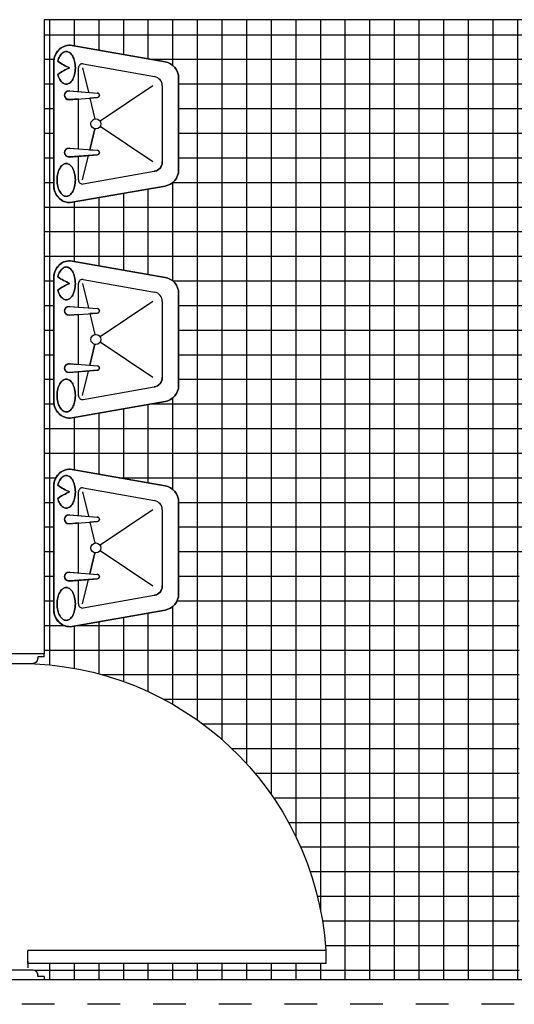
# Model space of a CAD drawing. Units: millimetres. Extents: x -323 to 562, y -88 to 673.
# Drawn here: x -130 to -128, y -7 to -4 of the extents above; entities that cross this region are included whole.
import ezdxf

# ---------------------------------------------------------------- set-up
doc = ezdxf.new("R2010")
doc.units = ezdxf.units.MM
doc.header["$LTSCALE"] = 0.001
doc.linetypes.add('CENTER', pattern=[2, 1.25, -0.25, 0.25, -0.25])
for name, color, linetype in [('EJES', 8, 'Continuous'), ('mueb', 3, 'Continuous'), ('muros', 8, 'Continuous'), ('piso interior', 8, 'Continuous')]:
    doc.layers.add(name, color=color, linetype=linetype)

# ---------------------------------------------------------------- blocks, each defined once
blk = doc.blocks.new('A$C0F0E4CBE')
at = {"color": 4, "linetype": 'Continuous'}
for p, q in [((-0.0745, 0.9934), (0.0745, 0.9934)), ((-0.0745, 0.9834), (-0.0745, 0.9934)), ((0.0745, 0.9934), (0.0745, 0.9834)), ((-0.0745, 0.9834), (-0.0546, 0.9834)), ((-0.0546, 0.9834), (-0.0546, 0.9785)), ((0.0397, 0.9636), (-0.0397, 0.9636)), ((0.0546, 0.9834), (0.0546, 0.9785)), ((0.0745, 0.9834), (0.0546, 0.9834)), ((-0.9319, 0.0894), (-0.0248, 0.0894)), ((-0.9319, 0.0894), (-0.9319, 0.0497)), ((-0.0248, 0.0497), (-0.0248, 0.0894)), ((-0.9319, 0.0497), (-0.0248, 0.0497)), ((-0.0745, 0.0099), (-0.0745, 0)), ((-0.0745, 0.0099), (-0.0546, 0.0099)), ((-0.0745, 0), (0.0745, 0)), ((-0.0546, 0.0099), (-0.0546, 0.0149)), ((0.0397, 0.0298), (-0.0397, 0.0298)), ((0.0546, 0.0099), (0.0546, 0.0149)), ((0.0745, 0.0099), (0.0546, 0.0099)), ((0.0745, 0), (0.0745, 0.0099))]:
    blk.add_line(p, q, dxfattribs=at)
for centre, radius, start, end in [((0, 0.0298), 0.9338, 90, 176.3403), ((-0.0397, 0.9785), 0.0149, 180, 270), ((0.0397, 0.9785), 0.0149, 270, 0), ((-0.0397, 0.0149), 0.0149, 90, 180), ((0.0397, 0.0149), 0.0149, 360, 90)]:
    blk.add_arc(centre, radius, start, end, dxfattribs=at)

msp = doc.modelspace()

# ---------------------------------------------------------------- hatches: boundary and pattern name
at = {"layer": 'piso interior'}
h = msp.add_hatch(dxfattribs=at)
h.set_pattern_fill('NET,_O', color=256, scale=0.6)
h.set_pattern_definition([(0, (0, 0), (0, 0.075), []), (90, (0, 0), (-0.075, 5e-18), [])])
h.paths.add_polyline_path([(-126.1142, -5.0532), (-126.0888, -5.0532, -0.393342), (-125.5304, -5.5677), (-125.5304, -4.0042), (-126.0669, -4.0042), (-126.0669, -4.1542), (-126.3669, -4.1542), (-126.3669, -4.0042), (-129.9169, -4.0042), (-129.9169, -5.936), (-129.9169, -5.946), (-129.9367, -5.946), (-129.9367, -5.9509, -0.414214), (-129.9516, -5.9658), (-129.9914, -5.9658, -0.395627), (-129.0595, -6.84), (-129.0595, -6.8797), (-129.967, -6.8797), (-129.967, -6.8996), (-129.9516, -6.8996, -0.414214), (-129.9367, -6.9145), (-129.9367, -6.9195), (-129.9169, -6.9195), (-129.9169, -6.9294), (-128.4704, -6.9294), (-128.4704, -5.7294), (-128.4704, -5.6532), (-128.0942, -5.6532), (-128.0742, -5.6532), (-128.0742, -5.0532), (-128.0488, -5.0532, -0.438364), (-127.4904, -5.6532), (-127.1142, -5.6532), (-127.0942, -5.6532), (-127.0942, -5.0532), (-127.0688, -5.0532, -0.438364), (-126.5104, -5.6532), (-126.1342, -5.6532), (-126.1142, -5.6532)])
h.paths.add_polyline_path([(-129.5488, -5.1678), (-129.8375, -5.2186, -0.414214), (-129.8875, -5.1686), (-129.8875, -4.7886, -0.414214), (-129.8375, -4.7386), (-129.5488, -4.7893, -0.364106), (-129.5075, -4.8386), (-129.5075, -5.1186, -0.364106)], flags=16)
h.paths.add_polyline_path([(-129.5075, -5.4738), (-129.5075, -5.7538, -0.364106), (-129.5488, -5.803), (-129.8375, -5.8538, -0.414214), (-129.8875, -5.8038), (-129.8875, -5.4238, -0.414214), (-129.8375, -5.3738), (-129.5488, -5.4245, -0.364106)], flags=16)
h.paths.add_polyline_path([(-129.5575, -5.0957, -0.36397), (-129.5821, -5.1229), (-129.58, -5.1225, 0.342838)], flags=0)
h.paths.add_polyline_path([(-129.5821, -5.1229), (-129.58, -5.1225, 0.342838), (-129.5575, -5.0957), (-129.5575, -5.0936, -0.385394)], flags=0)
h.paths.add_polyline_path([(-129.5575, -5.7288, -0.385394), (-129.5821, -5.7581), (-129.58, -5.7577, 0.342838), (-129.5575, -5.7309)], flags=0)
h.paths.add_polyline_path([(-129.5488, -4.511), (-129.8375, -4.5617, -0.414214), (-129.8875, -4.5117), (-129.8875, -4.1317, -0.414214), (-129.8375, -4.0817), (-129.5488, -4.1325, -0.364106), (-129.5075, -4.1817), (-129.5075, -4.4617, -0.364106)], flags=16)
h.paths.add_polyline_path([(-129.8393, -5.0793, -1.17165), (-129.8393, -5.0524), (-129.8125, -5.0545), (-129.8125, -5.0356), (-129.8125, -5.0215), (-129.8125, -4.9356), (-129.8125, -4.9215), (-129.8125, -4.9026), (-129.8393, -4.9047, -1.17165), (-129.8393, -4.8778), (-129.7551, -4.8845, -0.924078), (-129.7551, -4.898), (-129.7783, -4.8999), (-129.7631, -4.9638, -0.036825), (-129.7609, -4.9635, -0.439519), (-129.7445, -4.9786, -0.48418), (-129.7631, -4.9933), (-129.7783, -5.0572), (-129.7551, -5.0591, -0.924078), (-129.7551, -5.0726)], flags=0)
h.paths.add_polyline_path([(-129.8393, -5.0793, -1.17165), (-129.8393, -5.0524), (-129.8125, -5.0545), (-129.8125, -5.0356), (-129.8125, -5.0215), (-129.8125, -4.9356), (-129.8125, -4.9215), (-129.8125, -4.9026), (-129.8393, -4.9047, -1.17165), (-129.8393, -4.8778), (-129.7551, -4.8845, -0.924078), (-129.7551, -4.898), (-129.7783, -4.8999), (-129.7631, -4.9638, -0.057681), (-129.7597, -4.9634, -1.12512), (-129.7631, -4.9933), (-129.7783, -5.0572), (-129.7551, -5.0591, -0.924078), (-129.7551, -5.0726)], flags=0)
h.paths.add_polyline_path([(-129.7551, -5.5197, -0.924078), (-129.7551, -5.5332), (-129.7783, -5.5351), (-129.7631, -5.599, -0.036825), (-129.7609, -5.5987, -0.439519), (-129.7445, -5.6138, -0.48418), (-129.7631, -5.6285), (-129.7783, -5.6924), (-129.7551, -5.6943, -0.924078), (-129.7551, -5.7078), (-129.8393, -5.7145, -1.17165), (-129.8393, -5.6876), (-129.8125, -5.6897), (-129.8125, -5.6708), (-129.8125, -5.6567), (-129.8125, -5.5708), (-129.8125, -5.5567), (-129.8125, -5.5378), (-129.8393, -5.5399, -1.17165), (-129.8393, -5.513)], flags=0)
h.paths.add_polyline_path([(-129.7551, -5.5197, -0.924078), (-129.7551, -5.5332), (-129.7783, -5.5351), (-129.7631, -5.599, -0.057681), (-129.7597, -5.5986, -1.12512), (-129.7631, -5.6285), (-129.7783, -5.6924), (-129.7551, -5.6943, -0.924078), (-129.7551, -5.7078), (-129.8393, -5.7145, -1.17165), (-129.8393, -5.6876), (-129.8125, -5.6897), (-129.8125, -5.6708), (-129.8125, -5.6567), (-129.8125, -5.5708), (-129.8125, -5.5567), (-129.8125, -5.5378), (-129.8393, -5.5399, -1.17165), (-129.8393, -5.513)], flags=0)
h.paths.add_polyline_path([(-129.5575, -4.4389, -0.36397), (-129.5821, -4.4661), (-129.58, -4.4657, 0.342838)], flags=0)
h.paths.add_polyline_path([(-129.5821, -4.4661), (-129.58, -4.4657, 0.342838), (-129.5575, -4.4389), (-129.5575, -4.4367, -0.385394)], flags=0)
h.paths.add_polyline_path([(-129.8393, -4.4224, -1.17165), (-129.8393, -4.3956), (-129.8125, -4.3977), (-129.8125, -4.3788), (-129.8125, -4.3647), (-129.8125, -4.2788), (-129.8125, -4.2647), (-129.8125, -4.2457), (-129.8393, -4.2478, -1.17165), (-129.8393, -4.221), (-129.7551, -4.2276, -0.924078), (-129.7551, -4.2412), (-129.7783, -4.243), (-129.7631, -4.307, -0.036825), (-129.7609, -4.3066, -0.439519), (-129.7445, -4.3217, -0.48418), (-129.7631, -4.3365), (-129.7783, -4.4004), (-129.7551, -4.4022, -0.924078), (-129.7551, -4.4158)], flags=0)
h.paths.add_polyline_path([(-129.8393, -4.4224, -1.17165), (-129.8393, -4.3956), (-129.8125, -4.3977), (-129.8125, -4.3788), (-129.8125, -4.3647), (-129.8125, -4.2788), (-129.8125, -4.2647), (-129.8125, -4.2457), (-129.8393, -4.2478, -1.17165), (-129.8393, -4.221), (-129.7551, -4.2276, -0.924078), (-129.7551, -4.2412), (-129.7783, -4.243), (-129.7631, -4.307, -0.057681), (-129.7597, -4.3066, -1.12512), (-129.7631, -4.3365), (-129.7783, -4.4004), (-129.7551, -4.4022, -0.924078), (-129.7551, -4.4158)], flags=0)
h.paths.add_polyline_path([(-129.8244, -5.1695, -0.070456), (-129.8303, -5.1848, -0.106183), (-129.8403, -5.1962, -0.161287), (-129.85, -5.1994, -0.161287), (-129.8596, -5.1962, -0.106183), (-129.8696, -5.1848, -0.070456), (-129.8755, -5.1695, -0.056723), (-129.8778, -5.1494, -0.056723), (-129.8755, -5.1293, -0.070456), (-129.8696, -5.1141, -0.106183), (-129.8596, -5.1026, -0.161287), (-129.85, -5.0994, -0.161287), (-129.8403, -5.1026, -0.106183), (-129.8303, -5.1141, -0.070456), (-129.8244, -5.1293, -0.056723), (-129.8221, -5.1494, -0.056723)], flags=0)
h.paths.add_polyline_path([(-129.8403, -5.1962, 0.106183), (-129.8303, -5.1848, 0.070456), (-129.8244, -5.1695, 0.056723), (-129.8221, -5.1494, 0.056723), (-129.8244, -5.1293, 0.070456), (-129.8303, -5.1141, 0.106183), (-129.8403, -5.1026, 0.161287), (-129.85, -5.0994, 0.161287), (-129.8596, -5.1026, 0.106183), (-129.8696, -5.1141, 0.070456), (-129.8755, -5.1293, 0.056723), (-129.8778, -5.1494, 0.056723), (-129.8755, -5.1695, 0.070456), (-129.8696, -5.1848, 0.106183), (-129.8596, -5.1962, 0.161287), (-129.85, -5.1994, 0.161287)], flags=0)
h.paths.add_polyline_path([(-129.8244, -5.463, -0.070456), (-129.8303, -5.4783, -0.106183), (-129.8403, -5.4897, -0.161715), (-129.85, -5.4929, -0.16086), (-129.8596, -5.4897, -0.106183), (-129.8696, -5.4783, -0.070456), (-129.8755, -5.463, -0.056723), (-129.8397, -5.4429, -0.056723), (-129.8755, -5.4228, -0.070456), (-129.8696, -5.4076, -0.106183), (-129.8596, -5.3961, -0.161287), (-129.85, -5.3929, -0.161287), (-129.8403, -5.3961, -0.106183), (-129.8303, -5.4076, -0.070456), (-129.8244, -5.4228, -0.056723), (-129.8221, -5.4429, -0.056723)], flags=0)
h.paths.add_polyline_path([(-129.8303, -4.8431, -0.106183), (-129.8403, -4.8545, -0.161287), (-129.85, -4.8577, -0.161287), (-129.8596, -4.8545, -0.106183), (-129.8696, -4.8431, -0.070456), (-129.8755, -4.8279, -0.056723), (-129.8397, -4.8077, -0.056723), (-129.8755, -4.7876, -0.070456), (-129.8696, -4.7724, -0.106183), (-129.8596, -4.7609, -0.161287), (-129.85, -4.7577, -0.161287), (-129.8403, -4.7609, -0.106183), (-129.8303, -4.7724, -0.070456), (-129.8244, -4.7876, -0.056723), (-129.8221, -4.8077, -0.056723), (-129.8244, -4.8279, -0.070456)], flags=0)
h.paths.add_polyline_path([(-129.8221, -5.7846, -0.056723), (-129.8244, -5.8047, -0.070456), (-129.8303, -5.82, -0.106183), (-129.8403, -5.8314, -0.161287), (-129.85, -5.8346, -0.161287), (-129.8596, -5.8314, -0.106183), (-129.8696, -5.82, -0.070456), (-129.8755, -5.8047, -0.056723), (-129.8778, -5.7846, -0.056723), (-129.8755, -5.7645, -0.070456), (-129.8696, -5.7492, -0.106183), (-129.8596, -5.7378, -0.161287), (-129.85, -5.7346, -0.161287), (-129.8403, -5.7378, -0.106183), (-129.8303, -5.7492, -0.070456), (-129.8244, -5.7645, -0.056723)], flags=0)
h.paths.add_polyline_path([(-129.8403, -4.5394, -0.161287), (-129.85, -4.5426, -0.161287), (-129.8596, -4.5394, -0.106183), (-129.8696, -4.5279, -0.070456), (-129.8755, -4.5127, -0.056723), (-129.8778, -4.4926, -0.056723), (-129.8755, -4.4724, -0.070456), (-129.8696, -4.4572, -0.106183), (-129.8596, -4.4458, -0.161287), (-129.85, -4.4426, -0.161287), (-129.8403, -4.4458, -0.106183), (-129.8303, -4.4572, -0.070456), (-129.8244, -4.4724, -0.056723), (-129.8221, -4.4926, -0.056723), (-129.8244, -4.5127, -0.070456), (-129.8303, -4.5279, -0.106183)], flags=0)
h.paths.add_polyline_path([(-129.8303, -4.1862, -0.109763), (-129.8407, -4.198, 0.003539), (-129.8403, -4.1977, -0.163144), (-129.8501, -4.2009, -0.159432), (-129.8596, -4.1977, -0.106183), (-129.8696, -4.1862, -0.070456), (-129.8755, -4.171, -0.056723), (-129.8397, -4.1509, -0.056723), (-129.8755, -4.1308, -0.070456), (-129.8696, -4.1155, -0.106183), (-129.8596, -4.1041, -0.161287), (-129.85, -4.1009, -0.161287), (-129.8403, -4.1041, -0.106183), (-129.8303, -4.1155, -0.070456), (-129.8244, -4.1308, -0.056723), (-129.8221, -4.1509, -0.056723), (-129.8244, -4.171, -0.070456)], flags=0)
h.paths.add_polyline_path([(-129.8244, -4.171, -0.070456), (-129.8303, -4.1862, -0.106183), (-129.8403, -4.1977, -0.161287), (-129.85, -4.2009, -0.161287), (-129.8596, -4.1977, -0.106183), (-129.8696, -4.1862, -0.070456), (-129.8755, -4.171, -0.056723), (-129.8397, -4.1509, -0.056723), (-129.8755, -4.1308, -0.070456), (-129.8696, -4.1155, -0.106183), (-129.8596, -4.1041, -0.161287), (-129.85, -4.1009, -0.161287), (-129.8403, -4.1041, -0.106183), (-129.8303, -4.1155, -0.070456), (-129.8244, -4.1308, -0.056723), (-129.8221, -4.1509, -0.056723)], flags=0)
h.paths.add_polyline_path([(-127.9902, -4.187), (-126.453, -4.187), (-126.453, -4.8927), (-127.9902, -4.8927)], flags=24)

# ---------------------------------------------------------------- linework, layer by layer
at = {"layer": 'EJES', "linetype": 'CENTER', "ltscale": 20}
for points in [[(-126.2169, -4.0042), (-154.6174, -4.0042)], [(-99.6852, -7.0044), (-154.6174, -7.0044)]]:
    msp.add_lwpolyline(points, dxfattribs=at)
at = {"layer": 'mueb'}
for p, q in [((-129.8375, -4.0817), (-129.5488, -4.1325)), ((-129.8375, -4.0817), (-129.5488, -4.1325)), ((-129.8875, -4.5117), (-129.8875, -4.1317)), ((-129.8875, -4.5117), (-129.8875, -4.1317)), ((-129.798, -4.1388), (-129.5807, -4.1776)), ((-129.8125, -4.2231), (-129.8125, -4.1509)), ((-129.8001, -4.1509), (-129.7825, -4.2255)), ((-129.5075, -4.1817), (-129.5075, -4.4617)), ((-129.5075, -4.1817), (-129.5075, -4.4617)), ((-129.8414, -4.2208), (-129.7551, -4.2276)), ((-129.5859, -4.2056), (-129.747, -4.3133)), ((-129.5575, -4.2056), (-129.5575, -4.4389)), ((-129.8414, -4.248), (-129.7551, -4.2412)), ((-129.8125, -4.2647), (-129.8125, -4.2457)), ((-129.7783, -4.243), (-129.7631, -4.307)), ((-129.8125, -4.2788), (-129.8125, -4.2647)), ((-129.8125, -4.3647), (-129.8125, -4.2788)), ((-129.7783, -4.4004), (-129.7631, -4.3365)), ((-129.586, -4.4378), (-129.747, -4.3301)), ((-129.8125, -4.3788), (-129.8125, -4.3647)), ((-129.8125, -4.3977), (-129.8125, -4.3788)), ((-129.8414, -4.3954), (-129.7551, -4.4022)), ((-129.8414, -4.4226), (-129.7551, -4.4158)), ((-129.8125, -4.4926), (-129.8125, -4.4203)), ((-129.8001, -4.4926), (-129.7825, -4.4179)), ((-129.5575, -4.4389), (-129.5575, -4.4367)), ((-129.798, -4.5047), (-129.5821, -4.4661)), ((-129.58, -4.4657), (-129.5821, -4.4661)), ((-129.58, -4.4657), (-129.5821, -4.4661)), ((-129.5488, -4.511), (-129.8375, -4.5617)), ((-129.8375, -4.5617), (-129.5488, -4.511)), ((-129.8375, -4.7386), (-129.5488, -4.7893)), ((-129.8375, -4.7386), (-129.5488, -4.7893)), ((-129.8875, -5.1686), (-129.8875, -4.7886)), ((-129.8875, -5.1686), (-129.8875, -4.7886)), ((-129.798, -4.7956), (-129.5807, -4.8344)), ((-129.8125, -4.8799), (-129.8125, -4.8077)), ((-129.8001, -4.8077), (-129.7825, -4.8823)), ((-129.5075, -4.8386), (-129.5075, -5.1186)), ((-129.5075, -4.8386), (-129.5075, -5.1186)), ((-129.8414, -4.8777), (-129.7551, -4.8845)), ((-129.5859, -4.8625), (-129.747, -4.9702)), ((-129.5575, -4.8625), (-129.5575, -5.0957)), ((-129.8414, -4.9049), (-129.7551, -4.898)), ((-129.8125, -4.9215), (-129.8125, -4.9026)), ((-129.7783, -4.8999), (-129.7631, -4.9638)), ((-129.8125, -4.9356), (-129.8125, -4.9215)), ((-129.8125, -5.0215), (-129.8125, -4.9356)), ((-129.7783, -5.0572), (-129.7631, -4.9933)), ((-129.586, -5.0946), (-129.747, -4.987)), ((-129.8125, -5.0356), (-129.8125, -5.0215)), ((-129.8125, -5.0545), (-129.8125, -5.0356)), ((-129.8414, -5.0523), (-129.7551, -5.0591)), ((-129.8414, -5.0794), (-129.7551, -5.0726)), ((-129.8125, -5.1494), (-129.8125, -5.0772)), ((-129.8001, -5.1494), (-129.7825, -5.0748)), ((-129.5575, -5.0957), (-129.5575, -5.0936)), ((-129.798, -5.1615), (-129.5821, -5.123)), ((-129.58, -5.1225), (-129.5821, -5.1229)), ((-129.58, -5.1225), (-129.5821, -5.1229)), ((-129.5488, -5.1678), (-129.8375, -5.2186)), ((-129.8375, -5.2186), (-129.5488, -5.1678)), ((-129.8375, -5.3738), (-129.5488, -5.4245)), ((-129.8875, -5.8038), (-129.8875, -5.4238)), ((-129.8125, -5.5151), (-129.8125, -5.4429)), ((-129.8001, -5.4429), (-129.7825, -5.5175)), ((-129.798, -5.4308), (-129.5807, -5.4696)), ((-129.5075, -5.4738), (-129.5075, -5.7538)), ((-129.8414, -5.5129), (-129.7551, -5.5197)), ((-129.5859, -5.4977), (-129.747, -5.6053)), ((-129.5575, -5.4977), (-129.5575, -5.7309)), ((-129.8414, -5.54), (-129.7551, -5.5332)), ((-129.8125, -5.5567), (-129.8125, -5.5378)), ((-129.7783, -5.5351), (-129.7631, -5.599)), ((-129.8125, -5.5708), (-129.8125, -5.5567)), ((-129.8125, -5.6567), (-129.8125, -5.5708)), ((-129.7783, -5.6924), (-129.7631, -5.6285)), ((-129.586, -5.7298), (-129.747, -5.6222)), ((-129.8125, -5.6708), (-129.8125, -5.6567)), ((-129.8414, -5.6874), (-129.7551, -5.6943)), ((-129.8125, -5.6897), (-129.8125, -5.6708)), ((-129.8414, -5.7146), (-129.7551, -5.7078)), ((-129.8125, -5.7846), (-129.8125, -5.7124)), ((-129.8001, -5.7846), (-129.7825, -5.71)), ((-129.5575, -5.7309), (-129.5575, -5.7288)), ((-129.798, -5.7967), (-129.5821, -5.7582)), ((-129.58, -5.7577), (-129.5821, -5.7581)), ((-129.58, -5.7577), (-129.5821, -5.7581)), ((-129.8375, -5.8538), (-129.5488, -5.803))]:
    msp.add_line(p, q, dxfattribs=at)
for points in [[(-129.5488, -4.511), (-129.8375, -4.5617, -0.414214), (-129.8875, -4.5117), (-129.8875, -4.1317, -0.414214), (-129.8375, -4.0817), (-129.5488, -4.1325, -0.364106), (-129.5075, -4.1817), (-129.5075, -4.4617, -0.364106)], [(-129.5075, -4.1817, 0.364106), (-129.5488, -4.1325), (-129.8375, -4.0817, 0.414214), (-129.8875, -4.1317), (-129.8875, -4.5117, 0.414214), (-129.8375, -4.5617), (-129.5488, -4.511, 0.364106), (-129.5075, -4.4617)], [(-129.8403, -4.1977, -0.161287), (-129.85, -4.2009, -0.161287), (-129.8596, -4.1977, -0.106183), (-129.8696, -4.1862, -0.070456), (-129.8755, -4.171, -0.056723), (-129.8397, -4.1509, -0.056723), (-129.8755, -4.1308, -0.070456), (-129.8696, -4.1155, -0.106183), (-129.8596, -4.1041, -0.161287), (-129.85, -4.1009, -0.161287), (-129.8403, -4.1041, -0.106183), (-129.8303, -4.1155, -0.070456), (-129.8244, -4.1308, -0.056723), (-129.8221, -4.1509, -0.056723), (-129.8244, -4.171, -0.070456), (-129.8303, -4.1862, -0.106183)], [(-129.8403, -4.1977, -0.161287), (-129.85, -4.2009, -0.161287), (-129.8596, -4.1977, -0.106183), (-129.8696, -4.1862, -0.070456), (-129.8755, -4.171, -0.056723), (-129.8397, -4.1509, -0.056723), (-129.8755, -4.1308, -0.070456), (-129.8696, -4.1155, -0.106183), (-129.8596, -4.1041, -0.161287), (-129.85, -4.1009, -0.161287), (-129.8403, -4.1041, -0.106183), (-129.8303, -4.1155, -0.070456), (-129.8244, -4.1308, -0.056723), (-129.8221, -4.1509, -0.056723), (-129.8244, -4.171, -0.070456), (-129.8303, -4.1862, -0.106183)], [(-129.85, -4.2009, 0.161287), (-129.8403, -4.1977, 0.106183), (-129.8303, -4.1862, 0.070456), (-129.8244, -4.171, 0.056723), (-129.8221, -4.1509, 0.056723), (-129.8244, -4.1308, 0.070456), (-129.8303, -4.1155, 0.106183), (-129.8403, -4.1041, 0.161287), (-129.85, -4.1009, 0.161287), (-129.8596, -4.1041, 0.106183), (-129.8696, -4.1155, 0.070456), (-129.8755, -4.1308, 0.056723), (-129.8397, -4.1509, 0.056723), (-129.8755, -4.171, 0.070456), (-129.8696, -4.1862, 0.106183), (-129.8596, -4.1977, 0.161287)], [(-129.8403, -4.1977, -0.161287), (-129.85, -4.2009, -0.161287), (-129.8596, -4.1977, -0.106183), (-129.8696, -4.1862, -0.070456), (-129.8755, -4.171, -0.056723), (-129.8397, -4.1509, -0.056723), (-129.8755, -4.1308, -0.070456), (-129.8696, -4.1155, -0.106183), (-129.8596, -4.1041, -0.161287), (-129.85, -4.1009, -0.161287), (-129.8403, -4.1041, -0.106183), (-129.8303, -4.1155, -0.070456), (-129.8244, -4.1308, -0.056723), (-129.8221, -4.1509, -0.056723), (-129.8244, -4.171, -0.070456), (-129.8303, -4.1862, -0.106183)], [(-129.8393, -4.4224, -1.17165), (-129.8393, -4.3956), (-129.8125, -4.3977), (-129.8125, -4.3788), (-129.8125, -4.3647), (-129.8125, -4.2788), (-129.8125, -4.2647), (-129.8125, -4.2457), (-129.8393, -4.2478, -1.17165), (-129.8393, -4.221), (-129.7551, -4.2276, -0.924078), (-129.7551, -4.2412), (-129.7783, -4.243), (-129.7631, -4.307, -0.058279), (-129.7596, -4.3066, -1), (-129.7596, -4.3369, -0.058279), (-129.7631, -4.3365), (-129.7783, -4.4004), (-129.7551, -4.4022, -0.924078), (-129.7551, -4.4158)], [(-129.8393, -4.4224, -1.17165), (-129.8393, -4.3956), (-129.8125, -4.3977), (-129.8125, -4.3788), (-129.8125, -4.3647), (-129.8125, -4.2788), (-129.8125, -4.2647), (-129.8125, -4.2457), (-129.8393, -4.2478, -1.17165), (-129.8393, -4.221), (-129.7551, -4.2276, -0.924078), (-129.7551, -4.2412), (-129.7783, -4.243), (-129.7631, -4.307, -0.058279), (-129.7596, -4.3066, -1), (-129.7596, -4.3369, -0.058279), (-129.7631, -4.3365), (-129.7783, -4.4004), (-129.7551, -4.4022, -0.924078), (-129.7551, -4.4158)], [(-129.7631, -4.3365), (-129.7783, -4.4004), (-129.7551, -4.4022, -0.924078), (-129.7551, -4.4158), (-129.8393, -4.4224, -1.17165), (-129.8393, -4.3956), (-129.8125, -4.3977), (-129.8125, -4.3788), (-129.8125, -4.3647), (-129.8125, -4.2788), (-129.8125, -4.2647), (-129.8125, -4.2457), (-129.8393, -4.2478, -1.17165), (-129.8393, -4.221), (-129.7551, -4.2276, -0.924078), (-129.7551, -4.2412), (-129.7783, -4.243), (-129.7631, -4.307, -0.034101), (-129.7611, -4.3066, -0.000003), (-129.7611, -4.3066, -0.024127), (-129.7596, -4.3066, -0.997515), (-129.7596, -4.3369, -0.059527)], [(-129.5821, -4.4661), (-129.58, -4.4657, 0.342838), (-129.5575, -4.4389), (-129.5575, -4.4367, -0.385394)], [(-129.5821, -4.4661), (-129.58, -4.4657, 0.342838), (-129.5575, -4.4389), (-129.5575, -4.4367, -0.385394)], [(-129.5575, -4.4367, -0.385394), (-129.5821, -4.4661), (-129.58, -4.4657, 0.342838), (-129.5575, -4.4389)], [(-129.8244, -4.5127, -0.070456), (-129.8303, -4.5279, -0.106183), (-129.8403, -4.5394, -0.161287), (-129.85, -4.5426, -0.161287), (-129.8596, -4.5394, -0.106183), (-129.8696, -4.5279, -0.070456), (-129.8755, -4.5127, -0.056723), (-129.8778, -4.4926, -0.056723), (-129.8755, -4.4724, -0.070456), (-129.8696, -4.4572, -0.106183), (-129.8596, -4.4458, -0.161287), (-129.85, -4.4426, -0.161287), (-129.8403, -4.4458, -0.106183), (-129.8303, -4.4572, -0.070456), (-129.8244, -4.4724, -0.056723), (-129.8221, -4.4926, -0.056723)], [(-129.8303, -4.5279, -0.106183), (-129.8403, -4.5394, -0.161287), (-129.85, -4.5426, -0.161287), (-129.8596, -4.5394, -0.106183), (-129.8696, -4.5279, -0.070456), (-129.8755, -4.5127, -0.056723), (-129.8778, -4.4926, -0.056723), (-129.8755, -4.4724, -0.070456), (-129.8696, -4.4572, -0.106183), (-129.8596, -4.4458, -0.161287), (-129.85, -4.4426, -0.161287), (-129.8403, -4.4458, -0.106183), (-129.8303, -4.4572, -0.070456), (-129.8244, -4.4724, -0.056723), (-129.8221, -4.4926, -0.056723), (-129.8244, -4.5127, -0.070456)], [(-129.85, -4.5426, 0.161287), (-129.8403, -4.5394, 0.106183), (-129.8303, -4.5279, 0.070456), (-129.8244, -4.5127, 0.056723), (-129.8221, -4.4926, 0.056723), (-129.8244, -4.4724, 0.070456), (-129.8303, -4.4572, 0.106183), (-129.8403, -4.4458, 0.161287), (-129.85, -4.4426, 0.161287), (-129.8596, -4.4458, 0.106183), (-129.8696, -4.4572, 0.070456), (-129.8755, -4.4724, 0.056723), (-129.8778, -4.4926, 0.056723), (-129.8755, -4.5127, 0.070456), (-129.8696, -4.5279, 0.106183), (-129.8596, -4.5394, 0.161287)], [(-129.8244, -4.4724, -0.056723), (-129.8221, -4.4926, -0.056723), (-129.8244, -4.5127, -0.070456), (-129.8303, -4.5279, -0.106183), (-129.8403, -4.5394, -0.161287), (-129.85, -4.5426, -0.161287), (-129.8596, -4.5394, -0.106183), (-129.8696, -4.5279, -0.070456), (-129.8755, -4.5127, -0.056723), (-129.8778, -4.4926, -0.056723), (-129.8755, -4.4724, -0.070456), (-129.8696, -4.4572, -0.106183), (-129.8596, -4.4458, -0.161287), (-129.85, -4.4426, -0.161287), (-129.8403, -4.4458, -0.106183), (-129.8303, -4.4572, -0.070456)], [(-129.5488, -5.1678), (-129.8375, -5.2186, -0.414214), (-129.8875, -5.1686), (-129.8875, -4.7886, -0.414214), (-129.8375, -4.7386), (-129.5488, -4.7893, -0.364106), (-129.5075, -4.8386), (-129.5075, -5.1186, -0.364106)], [(-129.5075, -4.8386, 0.364106), (-129.5488, -4.7893), (-129.8375, -4.7386, 0.414214), (-129.8875, -4.7886), (-129.8875, -5.1686, 0.414214), (-129.8375, -5.2186), (-129.5488, -5.1678, 0.364106), (-129.5075, -5.1186)], [(-129.8403, -4.8545, -0.161287), (-129.85, -4.8577, -0.161287), (-129.8596, -4.8545, -0.106183), (-129.8696, -4.8431, -0.070456), (-129.8755, -4.8279, -0.056723), (-129.8397, -4.8077, -0.056723), (-129.8755, -4.7876, -0.070456), (-129.8696, -4.7724, -0.106183), (-129.8596, -4.7609, -0.161287), (-129.85, -4.7577, -0.161287), (-129.8403, -4.7609, -0.106183), (-129.8303, -4.7724, -0.070456), (-129.8244, -4.7876, -0.056723), (-129.8221, -4.8077, -0.056723), (-129.8244, -4.8279, -0.070456), (-129.8303, -4.8431, -0.106183)], [(-129.8403, -4.8545, -0.161287), (-129.85, -4.8577, -0.161287), (-129.8596, -4.8545, -0.106183), (-129.8696, -4.8431, -0.070456), (-129.8755, -4.8279, -0.056723), (-129.8397, -4.8077, -0.056723), (-129.8755, -4.7876, -0.070456), (-129.8696, -4.7724, -0.106183), (-129.8596, -4.7609, -0.161287), (-129.85, -4.7577, -0.161287), (-129.8403, -4.7609, -0.106183), (-129.8303, -4.7724, -0.070456), (-129.8244, -4.7876, -0.056723), (-129.8221, -4.8077, -0.056723), (-129.8244, -4.8279, -0.070456), (-129.8303, -4.8431, -0.106183)], [(-129.85, -4.8577, 0.161287), (-129.8403, -4.8545, 0.106183), (-129.8303, -4.8431, 0.070456), (-129.8244, -4.8279, 0.056723), (-129.8221, -4.8077, 0.056723), (-129.8244, -4.7876, 0.070456), (-129.8303, -4.7724, 0.106183), (-129.8403, -4.7609, 0.161287), (-129.85, -4.7577, 0.161287), (-129.8596, -4.7609, 0.106183), (-129.8696, -4.7724, 0.070456), (-129.8755, -4.7876, 0.056723), (-129.8397, -4.8077, 0.056723), (-129.8755, -4.8279, 0.070456), (-129.8696, -4.8431, 0.106183), (-129.8596, -4.8545, 0.161287)], [(-129.8303, -4.8431, -0.106183), (-129.8403, -4.8545, -0.161287), (-129.85, -4.8577, -0.161287), (-129.8596, -4.8545, -0.106183), (-129.8696, -4.8431, -0.070456), (-129.8755, -4.8279, -0.056723), (-129.8397, -4.8077, -0.056723), (-129.8755, -4.7876, -0.070456), (-129.8696, -4.7724, -0.106183), (-129.8596, -4.7609, -0.161287), (-129.85, -4.7577, -0.161287), (-129.8403, -4.7609, -0.106183), (-129.8303, -4.7724, -0.070456), (-129.8244, -4.7876, -0.056723), (-129.8221, -4.8077, -0.056723), (-129.8244, -4.8279, -0.070456)], [(-129.8393, -5.0793, -1.17165), (-129.8393, -5.0524), (-129.8125, -5.0545), (-129.8125, -5.0356), (-129.8125, -5.0215), (-129.8125, -4.9356), (-129.8125, -4.9215), (-129.8125, -4.9026), (-129.8393, -4.9047, -1.17165), (-129.8393, -4.8778), (-129.7551, -4.8845, -0.924078), (-129.7551, -4.898), (-129.7783, -4.8999), (-129.7631, -4.9638, -0.058279), (-129.7596, -4.9634, -1), (-129.7596, -4.9937, -0.058279), (-129.7631, -4.9933), (-129.7783, -5.0572), (-129.7551, -5.0591, -0.924078), (-129.7551, -5.0726)], [(-129.8393, -5.0793, -1.17165), (-129.8393, -5.0524), (-129.8125, -5.0545), (-129.8125, -5.0356), (-129.8125, -5.0215), (-129.8125, -4.9356), (-129.8125, -4.9215), (-129.8125, -4.9026), (-129.8393, -4.9047, -1.17165), (-129.8393, -4.8778), (-129.7551, -4.8845, -0.924078), (-129.7551, -4.898), (-129.7783, -4.8999), (-129.7631, -4.9638, -0.058279), (-129.7596, -4.9634, -1), (-129.7596, -4.9937, -0.058279), (-129.7631, -4.9933), (-129.7783, -5.0572), (-129.7551, -5.0591, -0.924078), (-129.7551, -5.0726)], [(-129.7596, -4.9937, -0.059527), (-129.7631, -4.9933), (-129.7783, -5.0572), (-129.7551, -5.0591, -0.924078), (-129.7551, -5.0726), (-129.8393, -5.0793, -1.17165), (-129.8393, -5.0524), (-129.8125, -5.0545), (-129.8125, -5.0356), (-129.8125, -5.0215), (-129.8125, -4.9356), (-129.8125, -4.9215), (-129.8125, -4.9026), (-129.8393, -4.9047, -1.17165), (-129.8393, -4.8778), (-129.7551, -4.8845, -0.924078), (-129.7551, -4.898), (-129.7783, -4.8999), (-129.7631, -4.9638, -0.034101), (-129.7611, -4.9635, -0.000003), (-129.7611, -4.9635, -0.024127), (-129.7596, -4.9634, -0.997515)], [(-129.8244, -5.1695, -0.070456), (-129.8303, -5.1848, -0.106183), (-129.8403, -5.1962, -0.161287), (-129.85, -5.1994, -0.161287), (-129.8596, -5.1962, -0.106183), (-129.8696, -5.1848, -0.070456), (-129.8755, -5.1695, -0.056723), (-129.8778, -5.1494, -0.056723), (-129.8755, -5.1293, -0.070456), (-129.8696, -5.1141, -0.106183), (-129.8596, -5.1026, -0.161287), (-129.85, -5.0994, -0.161287), (-129.8403, -5.1026, -0.106183), (-129.8303, -5.1141, -0.070456), (-129.8244, -5.1293, -0.056723), (-129.8221, -5.1494, -0.056723)], [(-129.8303, -5.1848, -0.106183), (-129.8403, -5.1962, -0.161287), (-129.85, -5.1994, -0.161287), (-129.8596, -5.1962, -0.106183), (-129.8696, -5.1848, -0.070456), (-129.8755, -5.1695, -0.056723), (-129.8778, -5.1494, -0.056723), (-129.8755, -5.1293, -0.070456), (-129.8696, -5.1141, -0.106183), (-129.8596, -5.1026, -0.161287), (-129.85, -5.0994, -0.161287), (-129.8403, -5.1026, -0.106183), (-129.8303, -5.1141, -0.070456), (-129.8244, -5.1293, -0.056723), (-129.8221, -5.1494, -0.056723), (-129.8244, -5.1695, -0.070456)], [(-129.85, -5.1994, 0.161287), (-129.8403, -5.1962, 0.106183), (-129.8303, -5.1848, 0.070456), (-129.8244, -5.1695, 0.056723), (-129.8221, -5.1494, 0.056723), (-129.8244, -5.1293, 0.070456), (-129.8303, -5.1141, 0.106183), (-129.8403, -5.1026, 0.161287), (-129.85, -5.0994, 0.161287), (-129.8596, -5.1026, 0.106183), (-129.8696, -5.1141, 0.070456), (-129.8755, -5.1293, 0.056723), (-129.8778, -5.1494, 0.056723), (-129.8755, -5.1695, 0.070456), (-129.8696, -5.1848, 0.106183), (-129.8596, -5.1962, 0.161287)], [(-129.8244, -5.1293, -0.056723), (-129.8221, -5.1494, -0.056723), (-129.8244, -5.1695, -0.070456), (-129.8303, -5.1848, -0.106183), (-129.8403, -5.1962, -0.161287), (-129.85, -5.1994, -0.161287), (-129.8596, -5.1962, -0.106183), (-129.8696, -5.1848, -0.070456), (-129.8755, -5.1695, -0.056723), (-129.8778, -5.1494, -0.056723), (-129.8755, -5.1293, -0.070456), (-129.8696, -5.1141, -0.106183), (-129.8596, -5.1026, -0.161287), (-129.85, -5.0994, -0.161287), (-129.8403, -5.1026, -0.106183), (-129.8303, -5.1141, -0.070456)], [(-129.5821, -5.1229), (-129.58, -5.1225, 0.342838), (-129.5575, -5.0957), (-129.5575, -5.0936, -0.385394)], [(-129.5821, -5.1229), (-129.58, -5.1225, 0.342838), (-129.5575, -5.0957), (-129.5575, -5.0936, -0.385394)], [(-129.5575, -5.0936, -0.385394), (-129.5821, -5.1229), (-129.58, -5.1225, 0.342838), (-129.5575, -5.0957)], [(-129.5488, -5.803), (-129.8375, -5.8538, -0.414214), (-129.8875, -5.8038), (-129.8875, -5.4238, -0.414214), (-129.8375, -5.3738), (-129.5488, -5.4245, -0.364106), (-129.5075, -5.4738), (-129.5075, -5.7538, -0.364106)], [(-129.5488, -5.803), (-129.8375, -5.8538, -0.414214), (-129.8875, -5.8038), (-129.8875, -5.4238, -0.414214), (-129.8375, -5.3738), (-129.5488, -5.4245, -0.364106), (-129.5075, -5.4738), (-129.5075, -5.7538, -0.364106)], [(-129.5075, -5.4738, 0.364106), (-129.5488, -5.4245), (-129.8375, -5.3738, 0.414214), (-129.8875, -5.4238), (-129.8875, -5.8038, 0.414214), (-129.8375, -5.8538), (-129.5488, -5.803, 0.364106), (-129.5075, -5.7538)], [(-129.8403, -5.4897, -0.161287), (-129.85, -5.4929, -0.161287), (-129.8596, -5.4897, -0.106183), (-129.8696, -5.4783, -0.070456), (-129.8755, -5.463, -0.056723), (-129.8397, -5.4429, -0.056723), (-129.8755, -5.4228, -0.070456), (-129.8696, -5.4076, -0.106183), (-129.8596, -5.3961, -0.161287), (-129.85, -5.3929, -0.161287), (-129.8403, -5.3961, -0.106183), (-129.8303, -5.4076, -0.070456), (-129.8244, -5.4228, -0.056723), (-129.8221, -5.4429, -0.056723), (-129.8244, -5.463, -0.070456), (-129.8303, -5.4783, -0.106183)], [(-129.8403, -5.4897, -0.161287), (-129.85, -5.4929, -0.161287), (-129.8596, -5.4897, -0.106183), (-129.8696, -5.4783, -0.070456), (-129.8755, -5.463, -0.056723), (-129.8397, -5.4429, -0.056723), (-129.8755, -5.4228, -0.070456), (-129.8696, -5.4076, -0.106183), (-129.8596, -5.3961, -0.161287), (-129.85, -5.3929, -0.161287), (-129.8403, -5.3961, -0.106183), (-129.8303, -5.4076, -0.070456), (-129.8244, -5.4228, -0.056723), (-129.8221, -5.4429, -0.056723), (-129.8244, -5.463, -0.070456), (-129.8303, -5.4783, -0.106183)], [(-129.85, -5.4929, 0.161287), (-129.8403, -5.4897, 0.106183), (-129.8303, -5.4783, 0.070456), (-129.8244, -5.463, 0.056723), (-129.8221, -5.4429, 0.056723), (-129.8244, -5.4228, 0.070456), (-129.8303, -5.4076, 0.106183), (-129.8403, -5.3961, 0.161287), (-129.85, -5.3929, 0.161287), (-129.8596, -5.3961, 0.106183), (-129.8696, -5.4076, 0.070456), (-129.8755, -5.4228, 0.056723), (-129.8397, -5.4429, 0.056723), (-129.8755, -5.463, 0.070456), (-129.8696, -5.4783, 0.106183), (-129.8596, -5.4897, 0.161287)], [(-129.8403, -5.4897, -0.161287), (-129.85, -5.4929, -0.161287), (-129.8596, -5.4897, -0.106183), (-129.8696, -5.4783, -0.070456), (-129.8755, -5.463, -0.056723), (-129.8397, -5.4429, -0.056723), (-129.8755, -5.4228, -0.070456), (-129.8696, -5.4076, -0.106183), (-129.8596, -5.3961, -0.161287), (-129.85, -5.3929, -0.161287), (-129.8403, -5.3961, -0.106183), (-129.8303, -5.4076, -0.070456), (-129.8244, -5.4228, -0.056723), (-129.8221, -5.4429, -0.056723), (-129.8244, -5.463, -0.070456), (-129.8303, -5.4783, -0.106183)], [(-129.8393, -5.7145, -1.17165), (-129.8393, -5.6876), (-129.8125, -5.6897), (-129.8125, -5.6708), (-129.8125, -5.6567), (-129.8125, -5.5708), (-129.8125, -5.5567), (-129.8125, -5.5378), (-129.8393, -5.5399, -1.17165), (-129.8393, -5.513), (-129.7551, -5.5197, -0.924078), (-129.7551, -5.5332), (-129.7783, -5.5351), (-129.7631, -5.599, -0.058279), (-129.7596, -5.5986, -1), (-129.7596, -5.6289, -0.058279), (-129.7631, -5.6285), (-129.7783, -5.6924), (-129.7551, -5.6943, -0.924078), (-129.7551, -5.7078)], [(-129.8393, -5.7145, -1.17165), (-129.8393, -5.6876), (-129.8125, -5.6897), (-129.8125, -5.6708), (-129.8125, -5.6567), (-129.8125, -5.5708), (-129.8125, -5.5567), (-129.8125, -5.5378), (-129.8393, -5.5399, -1.17165), (-129.8393, -5.513), (-129.7551, -5.5197, -0.924078), (-129.7551, -5.5332), (-129.7783, -5.5351), (-129.7631, -5.599, -0.058279), (-129.7596, -5.5986, -1), (-129.7596, -5.6289, -0.058279), (-129.7631, -5.6285), (-129.7783, -5.6924), (-129.7551, -5.6943, -0.924078), (-129.7551, -5.7078)], [(-129.7631, -5.6285), (-129.7783, -5.6924), (-129.7551, -5.6943, -0.924078), (-129.7551, -5.7078), (-129.8393, -5.7145, -1.17165), (-129.8393, -5.6876), (-129.8125, -5.6897), (-129.8125, -5.6708), (-129.8125, -5.6567), (-129.8125, -5.5708), (-129.8125, -5.5567), (-129.8125, -5.5378), (-129.8393, -5.5399, -1.17165), (-129.8393, -5.513), (-129.7551, -5.5197, -0.924078), (-129.7551, -5.5332), (-129.7783, -5.5351), (-129.7631, -5.599, -0.034101), (-129.7611, -5.5987, -0.000003), (-129.7611, -5.5987, -0.024127), (-129.7596, -5.5986, -0.997515), (-129.7596, -5.6289, -0.059527)], [(-129.5821, -5.7581), (-129.58, -5.7577, 0.342838), (-129.5575, -5.7309), (-129.5575, -5.7288, -0.385394)], [(-129.5821, -5.7581), (-129.58, -5.7577, 0.342838), (-129.5575, -5.7309), (-129.5575, -5.7288, -0.385394)], [(-129.5575, -5.7288, -0.385394), (-129.5821, -5.7581), (-129.58, -5.7577, 0.342838), (-129.5575, -5.7309)], [(-129.8244, -5.8047, -0.070456), (-129.8303, -5.82, -0.106183), (-129.8403, -5.8314, -0.161287), (-129.85, -5.8346, -0.161287), (-129.8596, -5.8314, -0.106183), (-129.8696, -5.82, -0.070456), (-129.8755, -5.8047, -0.056723), (-129.8778, -5.7846, -0.056723), (-129.8755, -5.7645, -0.070456), (-129.8696, -5.7492, -0.106183), (-129.8596, -5.7378, -0.161287), (-129.85, -5.7346, -0.161287), (-129.8403, -5.7378, -0.106183), (-129.8303, -5.7492, -0.070456), (-129.8244, -5.7645, -0.056723), (-129.8221, -5.7846, -0.056723)], [(-129.8303, -5.82, -0.106183), (-129.8403, -5.8314, -0.161287), (-129.85, -5.8346, -0.161287), (-129.8596, -5.8314, -0.106183), (-129.8696, -5.82, -0.070456), (-129.8755, -5.8047, -0.056723), (-129.8778, -5.7846, -0.056723), (-129.8755, -5.7645, -0.070456), (-129.8696, -5.7492, -0.106183), (-129.8596, -5.7378, -0.161287), (-129.85, -5.7346, -0.161287), (-129.8403, -5.7378, -0.106183), (-129.8303, -5.7492, -0.070456), (-129.8244, -5.7645, -0.056723), (-129.8221, -5.7846, -0.056723), (-129.8244, -5.8047, -0.070456)], [(-129.85, -5.8346, 0.161287), (-129.8403, -5.8314, 0.106183), (-129.8303, -5.82, 0.070456), (-129.8244, -5.8047, 0.056723), (-129.8221, -5.7846, 0.056723), (-129.8244, -5.7645, 0.070456), (-129.8303, -5.7492, 0.106183), (-129.8403, -5.7378, 0.161287), (-129.85, -5.7346, 0.161287), (-129.8596, -5.7378, 0.106183), (-129.8696, -5.7492, 0.070456), (-129.8755, -5.7645, 0.056723), (-129.8778, -5.7846, 0.056723), (-129.8755, -5.8047, 0.070456), (-129.8696, -5.82, 0.106183), (-129.8596, -5.8314, 0.161287)], [(-129.8244, -5.7645, -0.056723), (-129.8221, -5.7846, -0.056723), (-129.8244, -5.8047, -0.070456), (-129.8303, -5.82, -0.106183), (-129.8403, -5.8314, -0.161287), (-129.85, -5.8346, -0.161287), (-129.8596, -5.8314, -0.106183), (-129.8696, -5.82, -0.070456), (-129.8755, -5.8047, -0.056723), (-129.8778, -5.7846, -0.056723), (-129.8755, -5.7645, -0.070456), (-129.8696, -5.7492, -0.106183), (-129.8596, -5.7378, -0.161287), (-129.85, -5.7346, -0.161287), (-129.8403, -5.7378, -0.106183), (-129.8303, -5.7492, -0.070456)]]:
    msp.add_lwpolyline(points, format="xyb", close=True, dxfattribs=at)
for centre in [(-129.7596, -4.3217), (-129.7596, -4.9786), (-129.7596, -5.6138)]:
    msp.add_circle(centre, 0.0151, dxfattribs=at)
for centre, radius, start, end in [((-129.8375, -4.1317), 0.05, 90, 180), ((-129.8375, -4.1317), 0.05, 90, 180), ((-129.8001, -4.1509), 0.0123, 79.8753, 180), ((-129.5575, -4.1817), 0.05, 360, 80.0275), ((-129.5575, -4.1817), 0.05, 0, 80.0275), ((-129.5859, -4.2056), 0.0285, 0, 79.4118), ((-129.8414, -4.2344), 0.0136, 90, 270), ((-129.7557, -4.2344), 0.0068, 270, 90), ((-129.8414, -4.409), 0.0136, 90, 270), ((-129.7557, -4.409), 0.0068, 270, 90), ((-129.586, -4.4378), 0.0285, 277.8473, 2.1527), ((-129.5575, -4.4617), 0.05, 279.9725, 0), ((-129.5575, -4.4617), 0.05, 279.9725, 0), ((-129.8001, -4.4926), 0.0123, 180, 280.1247), ((-129.8375, -4.5117), 0.05, 180, 270), ((-129.8375, -4.5117), 0.05, 180, 270), ((-129.8375, -4.7886), 0.05, 90, 180), ((-129.8375, -4.7886), 0.05, 90, 180), ((-129.8001, -4.8077), 0.0123, 79.8753, 180), ((-129.5575, -4.8386), 0.05, 360, 80.0275), ((-129.5575, -4.8386), 0.05, 0, 80.0275), ((-129.5859, -4.8625), 0.0285, 0, 79.4118), ((-129.8414, -4.8913), 0.0136, 90, 270), ((-129.7557, -4.8913), 0.0068, 270, 90), ((-129.8414, -5.0659), 0.0136, 90, 270), ((-129.7557, -5.0659), 0.0068, 270, 90), ((-129.586, -5.0946), 0.0285, 277.8473, 2.1527), ((-129.5575, -5.1186), 0.05, 279.9725, 0), ((-129.5575, -5.1186), 0.05, 279.9725, 0), ((-129.8001, -5.1494), 0.0123, 180, 280.1247), ((-129.8375, -5.1686), 0.05, 180, 270), ((-129.8375, -5.1686), 0.05, 180, 270), ((-129.8375, -5.4238), 0.05, 90, 180), ((-129.5575, -5.4738), 0.05, 0, 80.0275), ((-129.8001, -5.4429), 0.0123, 79.8753, 180), ((-129.5859, -5.4977), 0.0285, 0, 79.4118), ((-129.8414, -5.5264), 0.0136, 90, 270), ((-129.7557, -5.5264), 0.0068, 270, 90), ((-129.8414, -5.701), 0.0136, 90, 270), ((-129.7557, -5.701), 0.0068, 270, 90), ((-129.586, -5.7298), 0.0285, 277.8473, 2.1527), ((-129.5575, -5.7538), 0.05, 279.9725, 0), ((-129.8001, -5.7846), 0.0123, 180, 280.1247), ((-129.8375, -5.8038), 0.05, 180, 270)]:
    msp.add_arc(centre, radius, start, end, dxfattribs=at)
at = {"layer": 'muros', "color": 2}
for p, q in [((-126.3669, -4.0042), (-129.9169, -4.0042)), ((-129.9169, -4.0042), (-129.9169, -5.936)), ((-125.5304, -6.9294), (-131.0669, -6.9294))]:
    msp.add_line(p, q, dxfattribs=at)
msp.add_lwpolyline([(-129.9174, -5.936), (-130.0674, -5.936)], dxfattribs=at)
at = {"layer": 'muros'}
msp.add_lwpolyline([(-129.967, -6.8731), (-129.967, -6.893)], dxfattribs=at)

# ---------------------------------------------------------------- block references
at = {"layer": 'muros', "xscale": -1}
msp.add_blockref('A$C0F0E4CBE', (-129.9914, -6.9294), dxfattribs=at)

doc.saveas('drawing.dxf')
